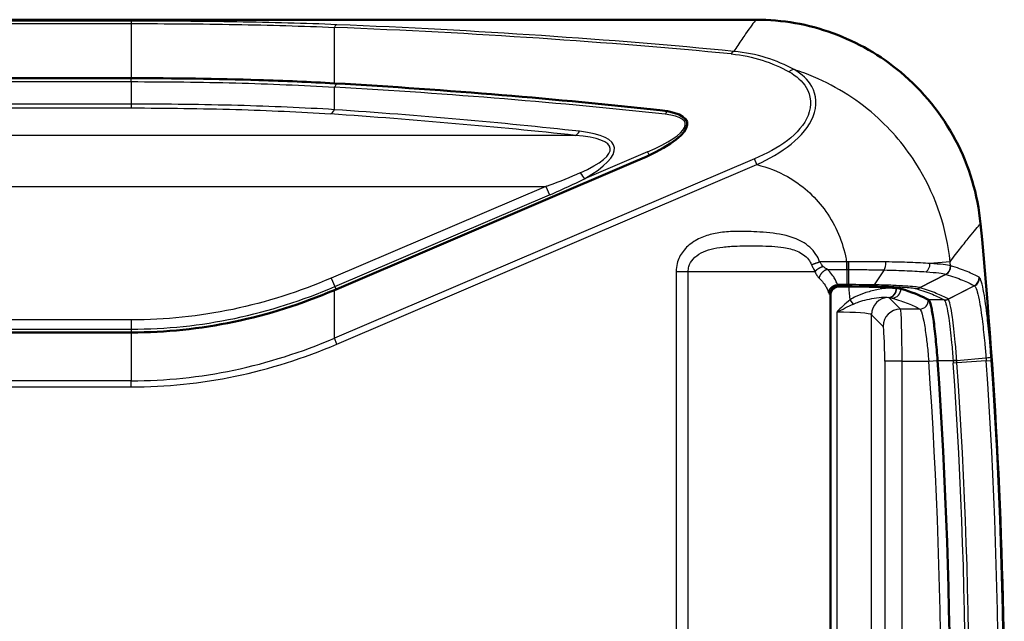
# Model space of a CAD drawing. Units: millimetres. Extents: x 1 to 593, y 1 to 419.
# Drawn here: x 229 to 286, y 75 to 109 of the extents above; entities that cross this region are included whole.
import ezdxf

# ---------------------------------------------------------------- set-up
doc = ezdxf.new("R2010")
doc.units = ezdxf.units.MM
doc.layers.add('Sichtbar (ISO)', color=7, linetype='Continuous', lineweight=50)
doc.layers.add('Sichtbar schmal (ISO)', color=1, linetype='Continuous', lineweight=25)

msp = doc.modelspace()

# ---------------------------------------------------------------- linework, layer by layer
at = {"layer": 'Sichtbar (ISO)'}
for p, q in [((271.6074488, 109.2210449), (164.1828001, 109.2210449)), ((235.6519107, 105.8522142), (200.1383382, 105.8522142)), ((247.3467789, 93.6588852), (264.6952881, 101.0691925)), ((276.96148, 93.8655287), (276.3944456, 93.8655287)), ((275.8951244, 93.3662076), (275.8951244, 44.067748)), ((200.1383382, 91.2169778), (235.6519107, 91.2169778))]:
    msp.add_line(p, q, dxfattribs=at)
for radius, start, end in [(303.0040781, 354.554794218, 5.445205782), (299.8888732, 356.007769351, 3.992230649)]:
    msp.add_arc((-17.1048756, 68.7169778), radius, start, end, dxfattribs=at)
for centre, major_axis, ratio, start_param, end_param in [((-69.9771293, -16.1151402), (400.246714, 91.5602353), 0.2033287202, 0.5294258934, 0.6102965888), ((257.8426834, 101.0691925), (9.8019603, 2.2422915), 0.2033287202, 5.4389994496, 6.8126112006), ((235.6519107, 147.1019483), (0, -55.8849705), 0.7157559477, 0, 0.2967059728)]:
    msp.add_ellipse(centre, major_axis=major_axis, ratio=ratio, start_param=start_param, end_param=end_param, dxfattribs=at)
for points in [[(271.6074488, 109.2210449), (271.6076984, 109.2210449), (271.607948, 109.2210449), (271.6081977, 109.2210449)], [(284.5318676, 97.4701777), (284.531847, 97.4703946), (284.5318263, 97.4706114), (284.5318056, 97.4708282)]]:
    msp.add_open_spline(points, degree=3, dxfattribs=at)
for points, knots in [([(284.5318056, 97.4708282), (284.3709702, 99.1576076), (283.8821565, 100.7966856), (282.3041151, 103.7909063), (281.2316032, 105.1177621), (278.7757511, 107.1700444), (277.4566844, 107.9285688), (274.6170646, 108.9579943), (273.1184157, 109.2210009), (271.6081977, 109.2210449)], [0, 0, 0, 0, 0.5083290228, 0.5083290228, 1.0154194618, 1.0154194618, 1.4685193999, 1.4685193999, 1.9215896159, 1.9215896159, 1.9215896159, 1.9215896159]), ([(235.6519107, 105.8522142), (238.1103652, 105.8522142), (240.5896308, 105.8197399), (244.4790275, 105.7007021), (245.9380276, 105.6390199), (247.3467789, 105.5571473)], [2.9501453957, 2.9501453957, 2.9501453957, 2.9501453957, 3.6876817446, 3.6876817446, 4.1455268739, 4.1455268739, 4.1455268739, 4.1455268739]), ([(275.8951244, 93.3662076), (275.8951244, 93.4322147), (275.9081766, 93.4975698), (275.9592175, 93.620064), (275.9969475, 93.6758609), (276.0902675, 93.7674825), (276.144216, 93.8031376), (276.2640031, 93.8526605), (276.3289052, 93.8655287), (276.3944456, 93.8655287)], [0, 0, 0, 0, 0.019802141501, 0.019802141501, 0.039812532879, 0.039812532879, 0.059038239264, 0.059038239264, 0.078700391439, 0.078700391439, 0.078700391439, 0.078700391439]), ([(276.96148, 93.8655287), (277.3332199, 93.8655287), (277.7707758, 93.8609845), (278.458467, 93.8461416), (278.8303835, 93.8332051), (279.3583366, 93.8057566), (279.6079024, 93.7863828), (279.8348137, 93.7580505), (279.9036898, 93.7460593), (279.94297, 93.7339933)], [1.33557202243, 1.33557202243, 1.33557202243, 1.33557202243, 1.44709397428, 1.44709397428, 1.55873516482, 1.55873516482, 1.67034744132, 1.67034744132, 1.73483115183, 1.73483115183, 1.73483115183, 1.73483115183]), ([(279.94297, 93.7339933), (280.5509364, 93.5472388), (281.0323498, 93.3601808), (281.4421546, 93.1469841), (281.4933972, 93.118867), (281.5417692, 93.0908052)], [35.1456495015, 35.1456495015, 35.1456495015, 35.1456495015, 36.1434425037, 36.1434425037, 36.2953173277, 36.2953173277, 36.2953173277, 36.2953173277]), ([(281.5417692, 93.0908052), (281.5638106, 93.0780184), (281.5871725, 93.0397249), (281.6358756, 92.913361), (281.661092, 92.8255123), (281.7303757, 92.5263141), (281.7748121, 92.273844), (281.8656302, 91.6387355), (281.9110714, 91.2527345), (281.9917557, 90.437154), (282.026816, 90.0183131), (282.0563173, 89.5956018)], [-0.53511181738, -0.53511181738, -0.53511181738, -0.53511181738, -0.46152536304, -0.46152536304, -0.3877674999, -0.3877674999, -0.26264522877, -0.26264522877, -0.12713487816, -0.12713487816, -0.00001282877, -0.00001282877, -0.00001282877, -0.00001282877])]:
    msp.add_open_spline(points, degree=3, knots=knots, dxfattribs=at)
at = {"layer": 'Sichtbar schmal (ISO)'}
for p, q in [((235.6519107, 109.1378253), (200.1383382, 109.1378253)), ((200.1383382, 108.9966875), (235.6519107, 108.9966875)), ((235.6519107, 109.1378253), (235.6519107, 108.9966875)), ((235.6519107, 108.9966875), (235.6519107, 105.8522142)), ((247.3467789, 105.5571473), (247.3467789, 108.7784814)), ((200.1383382, 105.6542861), (235.6519107, 105.6542861)), ((235.6519107, 105.6542861), (235.6519107, 105.8522142)), ((235.6519107, 105.6542861), (235.6519107, 104.362117)), ((247.3467789, 104.0410601), (247.3467789, 105.3349092)), ((235.6519107, 104.362117), (200.1383382, 104.362117)), ((235.6519107, 104.362117), (235.6519107, 104.1396487)), ((200.1383382, 104.1396487), (235.6519107, 104.1396487)), ((261.2168171, 102.5618167), (174.5734318, 102.5618167)), ((265.3702723, 101.6167772), (261.7319792, 100.062703)), ((265.3702723, 101.6167772), (265.4569262, 101.413909)), ((271.518132, 101.2185237), (247.3467789, 90.8938813)), ((247.4929648, 90.5516408), (271.6643178, 100.8762833)), ((271.6643178, 100.8762833), (271.518132, 101.2185237)), ((176.2743856, 99.6194128), (259.5158633, 99.6194128)), ((259.5158633, 99.6194128), (247.1649654, 94.3438039)), ((259.5158633, 99.6194128), (259.7237187, 99.1327958)), ((247.3728208, 93.8571869), (259.7237187, 99.1327958)), ((276.8181565, 95.2839945), (275.2690883, 95.2839945)), ((276.8181565, 95.2839945), (276.8181565, 94.842893)), ((282.7791137, 95.2911877), (281.6168649, 95.188195)), ((274.9992162, 94.7169778), (267.7041019, 94.7169778)), ((275.7239915, 94.842893), (276.8181565, 94.842893)), ((276.8604515, 93.9704704), (276.8604515, 94.8428085)), ((276.9479919, 93.9704995), (276.9479919, 94.8424537)), ((278.9797079, 94.8153346), (278.4059513, 93.9581307)), ((247.1649654, 94.3438039), (247.3728208, 93.8571869)), ((281.0353583, 93.797498), (282.5321287, 94.5669454)), ((282.5422283, 94.563819), (281.0429576, 93.7952521)), ((247.3467789, 90.8938813), (247.3467789, 93.6588852)), ((247.3728208, 93.8571869), (247.4404362, 93.6988903)), ((276.8604515, 93.9704704), (276.2915505, 93.9704704)), ((276.346904, 93.9122571), (276.8604515, 93.9122571)), ((276.8604515, 93.9704704), (276.8604515, 93.9122571)), ((282.6593551, 93.1435924), (284.1712941, 93.9052127)), ((284.1880113, 93.8956211), (282.6743366, 93.1297737)), ((275.8620635, 93.3962575), (275.8620635, 44.0376976)), ((277.2178741, 92.8527076), (277.0263693, 93.0948749)), ((279.9171705, 92.5659727), (279.2498649, 93.2332783)), ((282.4365372, 93.0908052), (281.5417692, 93.0908052)), ((276.2524706, 92.3851494), (276.2524706, 45.0488062)), ((281.0317244, 92.5659727), (279.9171705, 92.5659727)), ((235.6519107, 91.9381248), (200.1383382, 91.9381248)), ((235.6519107, 91.9381248), (235.6519107, 91.4089746)), ((278.2497297, 45.1978011), (278.2497297, 92.2361545)), ((278.2497297, 92.2361545), (278.9185409, 91.5673432)), ((200.1383382, 91.4089746), (235.6519107, 91.4089746)), ((235.6519107, 91.4089746), (235.6519107, 91.2169778)), ((235.6519107, 91.2169778), (235.6519107, 88.4370876)), ((247.4929648, 90.5516408), (247.3467789, 90.8938813)), ((280.0165004, 89.5700841), (279.0178709, 89.5700841)), ((279.0178709, 89.5700841), (279.0178709, 47.8638715)), ((280.0165004, 47.8638715), (280.0165004, 89.5700841)), ((280.0165004, 89.5700841), (281.5493509, 89.5700841)), ((281.5493509, 89.5700841), (282.0470739, 89.6048369)), ((282.0563173, 89.5956018), (282.9540021, 89.5956018)), ((283.1641853, 89.6090403), (282.9540021, 89.5956018)), ((282.9543185, 89.5907488), (283.164497, 89.6047202)), ((283.164497, 89.6047202), (284.8440048, 89.7581774)), ((284.8570079, 89.5809073), (283.1746605, 89.4646662)), ((284.8570079, 89.5809073), (285.1442472, 89.600754)), ((283.1746605, 89.4646662), (282.963854, 89.4501006)), ((235.6519107, 88.4370876), (200.1383382, 88.4370876)), ((235.6519107, 88.0792096), (235.6519107, 88.4370876)), ((200.1383382, 88.0792096), (235.6519107, 88.0792096))]:
    msp.add_line(p, q, dxfattribs=at)
for centre, radius, start, end in [((-17.1048757, 68.7169778), 301.0591233, 5.019221382, 5.064035965), ((-17.1048756, 68.7169778), 295.1397484, 4.737903729, 4.888040975), ((-17.1048756, 68.7169778), 299.3813605, 356.005886202, 3.994113798), ((-17.1048756, 68.7169778), 299.8802953, 356.005886202, 3.994113798), ((-17.1048756, 68.7169778), 302.6818175, 356.047454095, 3.952545905), ((-17.1048756, 68.7169778), 302.9697416, 356.047454095, 3.952545905), ((-17.1048756, 68.7169778), 300.7841499, 356.047454095, 3.952545905), ((-17.1048756, 68.7169778), 300.995459, 356.047454095, 3.952545905)]:
    msp.add_arc(centre, radius, start, end, dxfattribs=at)
for centre, major_axis, ratio, start_param, end_param in [((247.4929648, 108.436241), (0.020352, 0.4995856), 0.4321046198, 0.0939997956, 0.8338728053), ((-68.2669775, -16.1151402), (408.407966, 93.8333321), 0.2040606649, 0.5481242685, 0.6414930632), ((-68.4131634, -15.7728998), (408.4150143, 93.4288116), 0.2033287202, 0.5484938258, 0.6418626205), ((270.3330101, 106.9072503), (0.0480984, 0.4976812), 0.4712887644, 0.2022612488, 0.859018182), ((273.6587157, 105.8820093), (0.2417067, 0.4376961), 0.6600771867, 0.3054954397, 1.0952179504), ((247.5806763, 104.7873246), (0.0456065, 0.798699), 0.4439898325, 0.3368294729, 0.8410238358), ((-67.4747838, -15.5675556), (397.6328579, 90.9622909), 0.2033287202, 0.5294258934, 0.6120638984), ((247.1128815, 104.5886448), (-0.054782, -0.7981221), 0.4521632907, 0.1506504925, 0.8461733338), ((-72.7133722, -16.1151402), (397.9706933, 90.3905394), 0.2021247613, 0.5309468073, 0.592948408), ((-72.4794749, -16.6627249), (397.9595899, 91.037034), 0.2033287202, 0.5303430424, 0.592344643), ((260.3450289, 101.6167772), (7.1881043, 1.6443471), 0.2033287202, 5.4389994495, 6.8126112006), ((266.6141027, 103.226561), (-0.087458, -0.7952051), 0.4800405885, 3.6320333173, 4.0068878073), ((261.2168171, 103.3464577), (-0.08694, -0.7952619), 0.4796133174, 0.2241097371, 0.8649825553), ((251.0325312, 99.0718281), (12.4158164, 2.8402359), 0.2033287202, 5.7028052213, 6.8135283496), ((250.7986338, 99.6194128), (12.4239974, 2.2072056), 0.1635389817, 5.7202394806, 6.8309626088), ((261.4980819, 100.6102876), (0.4013693, -0.6920279), 0.1342853298, 4.9399104016, 5.5436563623), ((276.8604515, 95.28391), (-0.0019978, -0.499996), 0.0074857116, 0.4902910312, 1.5720388533), ((276.9449196, 95.283516), (-0.0025081, -0.4999937), 0.0224361681, 0.4905313672, 1.5744995496), ((278.9011718, 95.2555924), (0.0122429, 0.4998501), 0.3708366674, 3.6440420081, 4.7669796454), ((281.2223632, 95.1532363), (-0.037035, -0.4986265), 0.7881575369, 0.5450343288, 1.6993168074), ((282.3084176, 95.0134646), (0.1553693, 0.4752477), 0.9841701877, 3.9230386248, 5.1102298753), ((282.3127971, 95.0120599), (-0.1500164, -0.4769644), 0.9843465297, 0.7704435119, 1.9575766462), ((282.3227651, 95.0089569), (-0.1472087, -0.4778385), 0.9844902088, 0.764702266, 1.9517987148), ((283.949388, 94.3511782), (-0.2526846, -0.4314516), 0.9946553649, 0.993976494, 2.183026674), ((276.9478255, 94.4115701), (-0.0000205, -0.5), 0.0007836689, 0.0523598938, 0.4904071485), ((278.3301366, 94.3983438), (-0.0098538, -0.4999029), 0.3519793632, 0.0559431954, 0.500657733), ((279.236478, 93.7340191), (-0.0503814, -0.4974552), 0.8993505453, 0.1209370109, 1.7376774283), ((279.2498649, 93.732593), (-0.055556, -0.4969039), 0.904442769, 0.1229928659, 1.748072006), ((279.4508909, 93.6989833), (-0.1468176, -0.4779588), 0.9844432865, 0.302457087, 1.9346911641), ((280.816309, 94.2425334), (-0.1391757, -0.4802396), 0.9827332162, 0.286768301, 0.7481493101), ((280.823499, 94.2403886), (-0.1468677, -0.4779434), 0.9844536574, 0.3025603328, 0.763999924), ((279.2483592, 92.2361545), (-0.7071068, -0.7071068), 0.9972646886, 3.9362920754, 5.4964176159), ((281.0317244, 93.0652875), (-0.2489965, -0.4335905), 0.9945080604, 0.5236644352, 2.1559410833), ((282.4365372, 93.5901199), (0.2519006, 0.4319098), 0.9946329474, 3.6719313341, 4.1337623455), ((282.4374513, 93.5895566), (-0.2728957, -0.4189605), 0.9949535755, 0.57964942, 1.0412531643), ((276.2524706, 92.227926), (2, 0), 0.0786116689, 0.0523598776, 1.5707963268), ((279.9171705, 91.5673432), (-0.7071068, -0.7071068), 0.9972646886, 3.9283603449, 5.4964176159), ((279.9116849, 89.5700841), (0, 3), 0.0349385195, 4.7123889804, 6.2308254301), ((278.9130553, 89.5700841), (0, -2), 0.0524077793, 1.5707963268, 3.0892327762), ((235.6519107, 144.6627422), (0, -56.2256546), 0.711419018, 0, 0.2967059728), ((235.6519107, 144.6627422), (0, -56.5835326), 0.7157559477, 0, 0.2967059728), ((284.6325837, 89.7596677), (0.4987167, 0.0357997), 0.0366650566, 5.1475356915, 6.2277404173)]:
    msp.add_ellipse(centre, major_axis=major_axis, ratio=ratio, start_param=start_param, end_param=end_param, dxfattribs=at)
for points, knots in [([(247.4929648, 108.9344465), (245.6519023, 109.0097474), (243.7165497, 109.0594688), (239.7378555, 109.1234086), (237.6950927, 109.1378253), (235.6519107, 109.1378253)], [0, 0, 0, 0, 0.6129546045, 0.6129546045, 1.2259092091, 1.2259092091, 1.2259092091, 1.2259092091]), ([(235.6519107, 108.9966875), (237.6698683, 108.9966875), (239.6874117, 108.9809459), (243.6169863, 108.9119266), (245.5284456, 108.8584561), (247.3467789, 108.7784814)], [-1.2259092091, -1.2259092091, -1.2259092091, -1.2259092091, -0.6129546045, -0.6129546045, 0, 0, 0, 0]), ([(271.6074488, 109.2210449), (271.5426054, 109.1419973), (271.4605964, 109.0343979), (271.2618419, 108.7616357), (271.1448649, 108.5960879), (271.0108214, 108.4021748), (270.8767779, 108.2082616), (270.7256679, 107.9859831), (270.4859032, 107.6287288), (270.4109832, 107.5165698), (270.3330101, 107.3993399)], [-2.9055469424, -2.9055469424, -2.9055469424, -2.9055469424, -2.4889083501, -2.4889083501, -2.0694443701, -2.0694443701, -2.0694443701, -1.6499803901, -1.6499803901, -1.4705171174, -1.4705171174, -1.4705171174, -1.4705171174]), ([(270.1868243, 107.2494907), (270.815584, 107.1887243), (271.4096232, 107.0634621), (272.5204909, 106.712909), (273.0369457, 106.4868792), (273.5125299, 106.2242497)], [0, 0, 0, 0, 0.2148654268, 0.2148654268, 0.43183143724, 0.43183143724, 0.43183143724, 0.43183143724]), ([(273.8023358, 106.3474249), (273.3054819, 106.6175074), (272.7663271, 106.8498112), (271.6074608, 107.2095654), (270.9881334, 107.3377777), (270.3330101, 107.3993399)], [-0.43183143724, -0.43183143724, -0.43183143724, -0.43183143724, -0.2148654268, -0.2148654268, 0, 0, 0, 0]), ([(273.5125299, 106.2242497), (273.9343108, 105.9913317), (274.2812579, 105.6871855), (274.7684793, 104.8574176), (274.8295675, 104.288141), (274.4005451, 103.1920382), (273.9668077, 102.6844749), (272.8575467, 101.8415164), (272.1923355, 101.5065055), (271.518132, 101.2185237)], [0, 0, 0, 0, 0.19242044582, 0.19242044582, 0.43031563941, 0.43031563941, 0.64346296668, 0.64346296668, 0.86340286402, 0.86340286402, 0.86340286402, 0.86340286402]), ([(271.6643178, 100.8762833), (272.3478608, 101.2029784), (273.0359883, 101.5842698), (274.2019403, 102.523957), (274.6677217, 103.0819437), (275.1421208, 104.2744226), (275.0909576, 104.8874514), (274.59729, 105.7765136), (274.2394557, 106.1004315), (273.8023358, 106.3474249)], [-0.86340286402, -0.86340286402, -0.86340286402, -0.86340286402, -0.64346296668, -0.64346296668, -0.43031563941, -0.43031563941, -0.19242044582, -0.19242044582, 0, 0, 0, 0]), ([(282.7791137, 95.2911877), (282.5893794, 97.1541288), (281.9901741, 98.9876264), (280.3805302, 101.6977504), (279.5768153, 102.6888564), (278.6459682, 103.5433842), (277.5544965, 104.545367), (276.2880801, 105.3584484), (274.5568588, 106.0889602), (274.1821872, 106.2270216), (273.8023358, 106.3474249)], [-1.02229673687, -1.02229673687, -1.02229673687, -1.02229673687, -0.71532570778, -0.71532570778, -0.51114836843, -0.51114836843, -0.51114836843, -0.27173871611, -0.27173871611, -0.20719421898, -0.20719421898, -0.20719421898, -0.20719421898]), ([(235.6519107, 105.6542861), (237.6747944, 105.6542861), (239.6973146, 105.6300079), (243.6288355, 105.5270795), (245.5371585, 105.448227), (247.3467789, 105.3349092)], [-1.2380048254, -1.2380048254, -1.2380048254, -1.2380048254, -0.6190024127, -0.6190024127, 0, 0, 0, 0]), ([(247.3467789, 104.0410601), (245.5803223, 104.1521514), (243.7155566, 104.2305641), (239.7876615, 104.3365574), (237.7201069, 104.362117), (235.6519107, 104.362117)], [-1.1916797219, -1.1916797219, -1.1916797219, -1.1916797219, -0.6080496667, -0.6080496667, 0, 0, 0, 0]), ([(235.6519107, 104.1396487), (237.6787429, 104.1396487), (239.7049465, 104.1119431), (243.5542837, 103.9979688), (245.3817541, 103.9138867), (247.1128815, 103.7958449)], [0, 0, 0, 0, 0.6080496667, 0.6080496667, 1.1916797219, 1.1916797219, 1.1916797219, 1.1916797219]), ([(271.6643178, 100.8762833), (272.2770211, 100.7284717), (272.8692098, 100.4958993), (274.2390157, 99.723888), (274.9616244, 99.0884976), (276.1259653, 97.5331934), (276.5463706, 96.5994749), (276.7787074, 95.5090158), (276.7997954, 95.3967258), (276.8181565, 95.2839945)], [0.16419905895, 0.16419905895, 0.16419905895, 0.16419905895, 0.35326683094, 0.35326683094, 0.63588029569, 0.63588029569, 0.93608393108, 0.93608393108, 0.97034935258, 0.97034935258, 0.97034935258, 0.97034935258]), ([(261.4980819, 100.4016824), (260.9143859, 100.1344157), (260.3031966, 99.8905067), (259.6254188, 99.6565677), (259.570692, 99.6379021), (259.5158633, 99.6194128)], [0, 0, 0, 0, 0.20427994145, 0.20427994145, 0.22218987031, 0.22218987031, 0.22218987031, 0.22218987031]), ([(259.7237187, 99.1327958), (259.7785482, 99.1562158), (259.8333224, 99.1797458), (260.512331, 99.4731872), (261.1321694, 99.7618901), (261.7319792, 100.062703)], [-0.22218987031, -0.22218987031, -0.22218987031, -0.22218987031, -0.20427994145, -0.20427994145, 0, 0, 0, 0]), ([(282.7791137, 95.2911877), (282.9990611, 95.5781171), (283.2009813, 95.8393545), (283.5680673, 96.3094144), (283.7332329, 96.5182364), (283.8797369, 96.7004289), (284.026241, 96.8826214), (284.1540836, 97.0381842), (284.3713603, 97.2946325), (284.4610174, 97.3958363), (284.5318676, 97.4701777)], [1.2305164102, 1.2305164102, 1.2305164102, 1.2305164102, 1.6499803901, 1.6499803901, 2.0694443701, 2.0694443701, 2.0694443701, 2.4889083501, 2.4889083501, 2.9058852959, 2.9058852959, 2.9058852959, 2.9058852959]), ([(275.2690883, 95.2839945), (275.2189671, 95.4345875), (275.1483535, 95.5779883), (274.8610856, 96.0158686), (274.5760229, 96.2600319), (273.9735171, 96.6014763), (273.6622845, 96.7134707), (272.8478047, 96.9173061), (272.3354585, 96.9667225), (271.3793017, 97.0251723), (270.9331935, 97.0390914), (270.4872096, 97.0314498), (270.3333831, 97.0288141), (270.1795791, 97.023199), (269.8724815, 97.0032116), (269.7191761, 96.9888266), (269.5666412, 96.9683942), (269.2995113, 96.9326116), (269.0344085, 96.8781979), (268.5125299, 96.7111901), (268.2561864, 96.5964232), (267.7888076, 96.2935807), (267.5781092, 96.1050521), (267.2556915, 95.6769201), (267.1384591, 95.4425584), (267.0314996, 95.0384114), (267.0103642, 94.8779086), (267.0103642, 94.7169778)], [-7.6700826084, -7.6700826084, -7.6700826084, -7.6700826084, -7.6224529898, -7.6224529898, -7.5128946483, -7.5128946483, -7.4144860852, -7.4144860852, -7.2607275947, -7.2607275947, -7.1268596566, -7.1268596566, -7.1268596566, -7.0806866259, -7.0806866259, -7.0345135951, -7.0345135951, -7.0345135951, -6.953652098, -6.953652098, -6.8701624835, -6.8701624835, -6.7866653811, -6.7866653811, -6.709577882, -6.709577882, -6.6613981951, -6.6613981951, -6.6613981951, -6.6613981951]), ([(267.7041019, 94.7169778), (267.7041019, 94.8175595), (267.7191057, 94.917873), (267.7953688, 95.17047), (267.8790728, 95.316946), (268.1130725, 95.5847711), (268.2676783, 95.7028713), (268.620604, 95.8935903), (268.8187637, 95.9665071), (269.2381657, 96.0746678), (269.4586695, 96.1112261), (269.6901631, 96.1368985), (269.8223492, 96.1515578), (269.958161, 96.1626813), (270.2358781, 96.1799127), (270.377795, 96.1860283), (270.5219621, 96.1905033), (270.9399412, 96.2034776), (271.3774433, 96.2049274), (272.2939279, 96.1924695), (272.7667494, 96.1762893), (273.4756026, 96.065552), (273.73707, 95.9999893), (274.2361333, 95.7847146), (274.4681613, 95.6241704), (274.7062628, 95.3244781), (274.7655534, 95.225112), (274.8089189, 95.1195333)], [6.6613981951, 6.6613981951, 6.6613981951, 6.6613981951, 6.709577882, 6.709577882, 6.7866653811, 6.7866653811, 6.8701624835, 6.8701624835, 6.953652098, 6.953652098, 7.0345135951, 7.0345135951, 7.0345135951, 7.0806866259, 7.0806866259, 7.1268596566, 7.1268596566, 7.1268596566, 7.2607275947, 7.2607275947, 7.4144860852, 7.4144860852, 7.5128946483, 7.5128946483, 7.6224529898, 7.6224529898, 7.6700826084, 7.6700826084, 7.6700826084, 7.6700826084]), ([(275.47479, 95.0229509), (275.4517683, 95.0487748), (275.4290066, 95.0759752), (275.4064024, 95.1040703), (275.3747671, 95.1433905), (275.3434306, 95.184448), (275.2978648, 95.2452166), (275.2834293, 95.2646344), (275.2690883, 95.2839945)], [-7.733907612462, -7.733907612462, -7.733907612462, -7.733907612462, -7.712992259655, -7.712992259655, -7.712992259655, -7.683720534806, -7.683720534806, -7.670082608417, -7.670082608417, -7.670082608417, -7.670082608417]), ([(276.8641968, 95.2845163), (276.8565236, 95.284444), (276.8488503, 95.2843644), (276.8335035, 95.2841905), (276.82583, 95.2840962), (276.8181565, 95.2839945)], [0, 0, 0, 0, 0.0021147775446, 0.0021147775446, 0.0042295550892, 0.0042295550892, 0.0042295550892, 0.0042295550892]), ([(276.9561467, 95.2853113), (276.9408483, 95.2851909), (276.9255488, 95.2850645), (276.8948985, 95.2847995), (276.8795478, 95.2846608), (276.8641968, 95.2845163)], [0.0000137531318, 0.0000137531318, 0.0000137531318, 0.0000137531318, 0.0042308394765, 0.0042308394765, 0.008461678953, 0.008461678953, 0.008461678953, 0.008461678953]), ([(279.0869264, 95.2783326), (278.7484876, 95.2834621), (278.3978657, 95.2867015), (277.6837455, 95.2891128), (277.320232, 95.2882857), (276.9561467, 95.2853113)], [0, 0, 0, 0, 0.10036125515, 0.10036125515, 0.2007225103, 0.2007225103, 0.2007225103, 0.2007225103]), ([(281.6168649, 95.188195), (281.2888388, 95.2098322), (280.9044096, 95.2286993), (280.0508554, 95.2591918), (279.5819585, 95.2708297), (279.0869264, 95.2783326)], [0, 0, 0, 0, 0.14707816154, 0.14707816154, 0.29387588396, 0.29387588396, 0.29387588396, 0.29387588396]), ([(267.0103642, 94.7169768), (267.0103642, 93.2695561), (267.0103642, 91.8294709), (267.0103642, 88.9378101), (267.0103642, 87.4938919), (267.0103642, 84.6067362), (267.0103642, 83.1618228), (267.0103642, 77.3824763), (267.0103642, 73.0501284), (267.0103642, 64.3838308), (267.0103642, 60.0514876), (267.0103642, 54.2721414), (267.0103642, 52.8272237), (267.0103642, 49.9400637), (267.0103642, 48.4961455), (267.0103642, 45.6044843), (267.0103642, 44.1643988), (267.0103642, 42.7169778)], [-6.661398093, -6.661398093, -6.661398093, -6.661398093, -6.2280672121, -6.2280672121, -5.7947338399, -5.7947338399, -5.3614017604, -5.3614017604, -4.0614004276, -4.0614004276, -2.7614004946, -2.7614004946, -2.3280671174, -2.3280671174, -1.8947337452, -1.8947337452, -1.4614027622, -1.4614027622, -1.4614027622, -1.4614027622]), ([(267.7041019, 42.7169778), (267.7041019, 44.1643988), (267.7041019, 45.6044843), (267.7041019, 48.4961455), (267.7041019, 49.9400637), (267.7041019, 52.8272237), (267.7041019, 54.2721414), (267.7041019, 60.0514876), (267.7041019, 64.3838308), (267.7041019, 73.0501284), (267.7041019, 77.3824763), (267.7041019, 83.1618228), (267.7041019, 84.6067362), (267.7041019, 87.4938919), (267.7041019, 88.9378101), (267.7041019, 91.8294709), (267.7041019, 93.2695561), (267.7041019, 94.7169768)], [1.4614027622, 1.4614027622, 1.4614027622, 1.4614027622, 1.8947337452, 1.8947337452, 2.3280671174, 2.3280671174, 2.7614004946, 2.7614004946, 4.0614004276, 4.0614004276, 5.3614017604, 5.3614017604, 5.7947338399, 5.7947338399, 6.2280672121, 6.2280672121, 6.661398093, 6.661398093, 6.661398093, 6.661398093]), ([(274.8089189, 95.1195333), (274.8213271, 95.0893239), (274.8340252, 95.0591007), (274.8747278, 94.9647519), (274.9036285, 94.9013579), (274.9335403, 94.8409894), (274.954913, 94.7978547), (274.9768053, 94.7562745), (274.9992162, 94.7169778)], [7.670082608417, 7.670082608417, 7.670082608417, 7.670082608417, 7.683720534806, 7.683720534806, 7.712992259655, 7.712992259655, 7.712992259655, 7.733907612462, 7.733907612462, 7.733907612462, 7.733907612462]), ([(274.9992162, 94.7169778), (275.0328863, 94.6348716), (275.0716712, 94.5620718), (275.1538066, 94.4370634), (275.1948405, 94.3876371), (275.2381328, 94.3463983)], [7.733907612462, 7.733907612462, 7.733907612462, 7.733907612462, 7.765327325498, 7.765327325498, 7.796746769257, 7.796746769257, 7.796746769257, 7.796746769257]), ([(275.7239903, 94.8428936), (275.6785222, 94.8637894), (275.6356114, 94.8883927), (275.5497382, 94.9492281), (275.5093764, 94.9841545), (275.47479, 95.0229509)], [-7.796746769258, -7.796746769258, -7.796746769258, -7.796746769258, -7.765327325498, -7.765327325498, -7.733907612462, -7.733907612462, -7.733907612462, -7.733907612462]), ([(276.2915493, 93.9704741), (276.267688, 94.0449381), (276.2382429, 94.1189747), (276.1680764, 94.2658763), (276.1273602, 94.3387281), (276.0810086, 94.4107731), (276.0182624, 94.5083003), (275.9451875, 94.6043512), (275.8261701, 94.7386352), (275.7886098, 94.7785203), (275.7408696, 94.8263051), (275.7324164, 94.8346632), (275.7239915, 94.842893)], [-7.99131094373, -7.99131094373, -7.99131094373, -7.99131094373, -7.94333557366, -7.94333557366, -7.895359407, -7.895359407, -7.895359407, -7.83041411298, -7.83041411298, -7.80260867702, -7.80260867702, -7.79674676926, -7.79674676926, -7.79674676926, -7.79674676926]), ([(276.8181565, 94.842893), (276.8252057, 94.842893), (276.832255, 94.842886), (276.8463534, 94.8428578), (276.8534025, 94.8428367), (276.8604515, 94.8428085)], [-0.0042295550892, -0.0042295550892, -0.0042295550892, -0.0042295550892, -0.0021147775446, -0.0021147775446, 0, 0, 0, 0]), ([(276.8604515, 94.8428085), (276.8750435, 94.8427522), (276.889635, 94.8426943), (276.9188157, 94.8425756), (276.9334048, 94.8425148), (276.9479919, 94.8424523)], [-0.008461678953, -0.008461678953, -0.008461678953, -0.008461678953, -0.0042308394765, -0.0042308394765, 0, 0, 0, 0]), ([(276.9479919, 94.8424537), (277.2951001, 94.8410223), (277.6416573, 94.8380485), (278.3225512, 94.8289963), (278.6569021, 94.8229174), (278.9797079, 94.8153346)], [-0.2007225103, -0.2007225103, -0.2007225103, -0.2007225103, -0.10036125515, -0.10036125515, 0, 0, 0, 0]), ([(278.9797079, 94.8153346), (279.4518332, 94.8042436), (279.8991645, 94.7898355), (280.713842, 94.7549797), (281.0809705, 94.7345237), (281.3944421, 94.7117228)], [-0.29387588396, -0.29387588396, -0.29387588396, -0.29387588396, -0.14707816154, -0.14707816154, 0, 0, 0, 0]), ([(281.3944421, 94.7117228), (281.6875475, 94.6904033), (281.9339153, 94.667151), (282.3131605, 94.6188155), (282.4485178, 94.5937895), (282.5275432, 94.5683928)], [-0.2718667035, -0.2718667035, -0.2718667035, -0.2718667035, -0.13434419732, -0.13434419732, 0, 0, 0, 0]), ([(282.7998073, 95.0566217), (282.7177576, 95.0807537), (282.5767375, 95.1041507), (282.1808833, 95.1485456), (281.9234456, 95.1694711), (281.6168649, 95.188195)], [0, 0, 0, 0, 0.13434419732, 0.13434419732, 0.2718667035, 0.2718667035, 0.2718667035, 0.2718667035]), ([(282.8042002, 95.0552153), (282.8034688, 95.055445), (282.802737, 95.055677), (282.8012727, 95.0561458), (282.8005402, 95.0563825), (282.7998073, 95.0566217)], [0, 0, 0, 0, 0.0013011695954, 0.0013011695954, 0.0026023391907, 0.0026023391907, 0.0026023391907, 0.0026023391907]), ([(282.8141987, 95.0521085), (282.8125345, 95.0526202), (282.8108693, 95.053135), (282.8075365, 95.0541706), (282.8058689, 95.0546914), (282.8042002, 95.0552153)], [0, 0, 0, 0, 0.0029684896296, 0.0029684896296, 0.0059369792592, 0.0059369792592, 0.0059369792592, 0.0059369792592]), ([(284.4458036, 94.393447), (284.2582903, 94.5030918), (284.0294693, 94.6125407), (283.4864214, 94.8321587), (283.1712235, 94.942321), (282.8141989, 95.0521085)], [0, 0, 0, 0, 0.6294764297, 0.6294764297, 1.2663422039, 1.2663422039, 1.2663422039, 1.2663422039]), ([(247.1649654, 94.3438039), (245.3401648, 93.5643517), (243.4411212, 92.9566379), (239.5779069, 92.1453205), (237.6150994, 91.9381248), (235.6519107, 91.9381248)], [0, 0, 0, 0, 0.5952897494, 0.5952897494, 1.1842463476, 1.1842463476, 1.1842463476, 1.1842463476]), ([(275.238134, 94.3463972), (275.2461556, 94.3387561), (275.2542091, 94.3309904), (275.2997161, 94.2865596), (275.3356161, 94.2493457), (275.4496564, 94.1236374), (275.5201603, 94.0330425), (275.5810831, 93.940428), (275.6260877, 93.8720121), (275.665867, 93.8024943), (275.7348567, 93.6616643), (275.7640634, 93.5903661), (275.7879596, 93.5183187)], [7.79674676926, 7.79674676926, 7.79674676926, 7.79674676926, 7.80260867702, 7.80260867702, 7.83041411298, 7.83041411298, 7.895359407, 7.895359407, 7.895359407, 7.94333557366, 7.94333557366, 7.99131094373, 7.99131094373, 7.99131094373, 7.99131094373]), ([(282.5275432, 94.5683928), (282.5283086, 94.5681468), (282.5290734, 94.5679032), (282.5306019, 94.5674207), (282.5313656, 94.5671819), (282.5321287, 94.5669454)], [-0.0026023391907, -0.0026023391907, -0.0026023391907, -0.0026023391907, -0.0013011695954, -0.0013011695954, 0, 0, 0, 0]), ([(282.5321287, 94.5669454), (282.5338176, 94.5664199), (282.5355037, 94.5658967), (282.5388703, 94.5648546), (282.5405507, 94.5643357), (282.5422283, 94.563819)], [-0.0059369792592, -0.0059369792592, -0.0059369792592, -0.0059369792592, -0.0029684896296, -0.0029684896296, 0, 0, 0, 0]), ([(282.5422283, 94.563819), (282.8986855, 94.4540299), (283.2133871, 94.3438715), (283.7555901, 94.1242723), (283.984061, 94.0148379), (284.1712941, 93.9052127)], [-1.2663422039, -1.2663422039, -1.2663422039, -1.2663422039, -0.6294764297, -0.6294764297, 0, 0, 0, 0]), ([(284.1880113, 93.8956211), (284.232095, 93.9179119), (284.2728834, 93.9467866), (284.3443227, 94.0151932), (284.3749644, 94.0547164), (284.4234276, 94.1409663), (284.4412428, 94.1876819), (284.4624913, 94.2842327), (284.4659218, 94.3340556), (284.4620093, 94.3832599)], [0, 0, 0, 0, 0.2500000001, 0.2500000001, 0.5000000002, 0.5000000002, 0.7500000003, 0.7500000003, 1.0000000004, 1.0000000004, 1.0000000004, 1.0000000004]), ([(284.4620093, 94.3832599), (284.4593206, 94.3850687), (284.4566278, 94.3868209), (284.4512259, 94.390217), (284.4485168, 94.3918606), (284.4458036, 94.393447)], [0.000027563913, 0.000027563913, 0.000027563913, 0.000027563913, 0.009108155465, 0.009108155465, 0.018216310931, 0.018216310931, 0.018216310931, 0.018216310931]), ([(285.1306069, 89.7943991), (285.1083509, 90.1044292), (285.0840179, 90.4132078), (285.0164676, 91.1976512), (284.9706834, 91.6620401), (284.8598805, 92.6375557), (284.7932141, 93.1201229), (284.6341169, 94.0186705), (284.5418217, 94.3305176), (284.4620093, 94.3832599)], [0.00000000002, 0.00000000002, 0.00000000002, 0.00000000002, 0.09315736387, 0.09315736387, 0.24220914602, 0.24220914602, 0.43597646283, 0.43597646283, 0.70580088218, 0.70580088218, 0.70580088218, 0.70580088218]), ([(235.6519107, 91.4089746), (237.6520096, 91.4089746), (239.6516905, 91.6201225), (243.5852235, 92.4462077), (245.5176371, 93.0647568), (247.3728208, 93.8571869)], [-1.1842463476, -1.1842463476, -1.1842463476, -1.1842463476, -0.5952897494, -0.5952897494, 0, 0, 0, 0]), ([(275.7879608, 93.5183151), (275.7990552, 93.4848652), (275.8095874, 93.4584544), (275.8284705, 93.421005), (275.8368074, 93.4099939), (275.8437132, 93.407053)], [7.991310943733, 7.991310943733, 7.991310943733, 7.991310943733, 8.013584766566, 8.013584766566, 8.035858448913, 8.035858448913, 8.035858448913, 8.035858448913]), ([(276.3469039, 93.9122571), (276.3401651, 93.9141806), (276.3319267, 93.920157), (276.3131507, 93.9397729), (276.3026286, 93.9533984), (276.2915505, 93.9704704)], [-8.035858448913, -8.035858448913, -8.035858448913, -8.035858448913, -8.013584766566, -8.013584766566, -7.991310943733, -7.991310943733, -7.991310943733, -7.991310943733]), ([(276.3643957, 93.8985896), (276.364395, 93.8985905), (276.3643943, 93.8985914), (276.3643936, 93.8985922), (276.3625212, 93.9008729), (276.3601288, 93.9031522), (276.3543001, 93.9077075), (276.350863, 93.9099838), (276.346904, 93.9122571)], [-8.062034645475, -8.062034645475, -8.062034645475, -8.062034645475, -8.062029695747, -8.062029695747, -8.062029695747, -8.04894407233, -8.04894407233, -8.035858448913, -8.035858448913, -8.035858448913, -8.035858448913]), ([(276.3944456, 93.8655288), (276.3939867, 93.8659834), (276.3935299, 93.866438), (276.388021, 93.8719469), (276.3832263, 93.877002), (276.3736554, 93.8875677), (276.3689194, 93.8930785), (276.3643957, 93.8985896)], [-8.125277736809, -8.125277736809, -8.125277736809, -8.125277736809, -8.122668117974, -8.122668117974, -8.093656191142, -8.093656191142, -8.062034645475, -8.062034645475, -8.062034645475, -8.062034645475]), ([(276.9479919, 93.9704995), (276.9334019, 93.9704898), (276.9188118, 93.9704825), (276.8896317, 93.9704728), (276.8750416, 93.9704704), (276.8604515, 93.9704704)], [-0.0087374026489, -0.0087374026489, -0.0087374026489, -0.0087374026489, -0.0043687013245, -0.0043687013245, 0, 0, 0, 0]), ([(276.8604515, 93.9122571), (276.8750138, 93.9122571), (276.8895762, 93.912257), (276.9187008, 93.9122564), (276.9332632, 93.9122559), (276.9478255, 93.9122553)], [0, 0, 0, 0, 0.0043687013245, 0.0043687013245, 0.0087374026489, 0.0087374026489, 0.0087374026489, 0.0087374026489]), ([(276.9478255, 93.9122553), (277.2044706, 93.9122395), (277.4610776, 93.9109022), (277.922897, 93.9060772), (278.1296018, 93.9029819), (278.3301366, 93.899029)], [0.00000784062, 0.00000784062, 0.00000784062, 0.00000784062, 0.07700142266, 0.07700142266, 0.14128733192, 0.14128733192, 0.14128733192, 0.14128733192]), ([(278.4059513, 93.9581307), (278.1943112, 93.9620534), (277.9762323, 93.9650745), (277.4891173, 93.9696358), (277.2185338, 93.9707635), (276.9479919, 93.9704995)], [-0.14128733192, -0.14128733192, -0.14128733192, -0.14128733192, -0.07700142266, -0.07700142266, 0, 0, 0, 0]), ([(279.6860181, 93.7719691), (279.6064275, 93.7776171), (279.5118755, 93.7792109), (279.1941795, 93.7687339), (278.9331408, 93.742408), (278.4181084, 93.6467451), (278.1772907, 93.5891187), (277.7411439, 93.4492032), (277.5472187, 93.3749738), (277.2452124, 93.2282169), (277.132145, 93.1654416), (277.0263693, 93.0948749)], [-0.28982884243, -0.28982884243, -0.28982884243, -0.28982884243, -0.24396936481, -0.24396936481, -0.15482991559, -0.15482991559, -0.0868112081, -0.0868112081, -0.03338892619, -0.03338892619, 0, 0, 0, 0]), ([(278.3301366, 93.899029), (278.699178, 93.8917547), (279.047173, 93.8815638), (279.8571301, 93.8486615), (280.2607077, 93.8220541), (280.6595372, 93.7764863), (280.7582481, 93.7600449), (280.816309, 93.7432186)], [0, 0, 0, 0, 0.11830448873, 0.11830448873, 0.30759167069, 0.30759167069, 0.40560371342, 0.40560371342, 0.40560371342, 0.40560371342]), ([(281.0353583, 93.797498), (280.9735797, 93.8150799), (280.8687934, 93.8322153), (280.4460485, 93.8795655), (280.0188874, 93.9070193), (279.1629312, 93.9406154), (278.7954258, 93.9509118), (278.4059513, 93.9581307)], [-0.40560371342, -0.40560371342, -0.40560371342, -0.40560371342, -0.30759167069, -0.30759167069, -0.11830448873, -0.11830448873, 0, 0, 0, 0]), ([(279.7020399, 93.7707616), (279.6994042, 93.7709719), (279.6967511, 93.7711778), (279.6914105, 93.7715805), (279.6887229, 93.7717772), (279.6860181, 93.7719691)], [0, 0, 0, 0, 0.0015584873839, 0.0015584873839, 0.0031169747678, 0.0031169747678, 0.0031169747678, 0.0031169747678]), ([(280.816309, 93.7432186), (280.8175414, 93.7428614), (280.8187567, 93.7425041), (280.8211534, 93.7417892), (280.8223347, 93.7414316), (280.823499, 93.7410738)], [0, 0, 0, 0, 0.0020803283072, 0.0020803283072, 0.0041606566144, 0.0041606566144, 0.0041606566144, 0.0041606566144]), ([(280.8234991, 93.7410738), (281.1765401, 93.6325899), (281.4882694, 93.5237377), (282.0250014, 93.3069174), (282.2510999, 93.1989568), (282.4365372, 93.0908052)], [0, 0, 0, 0, 0.63080615, 0.63080615, 1.2532435025, 1.2532435025, 1.2532435025, 1.2532435025]), ([(281.0429576, 93.7952521), (281.0417311, 93.7956289), (281.0404845, 93.7960044), (281.0379514, 93.7967531), (281.0366649, 93.7971261), (281.0353583, 93.797498)], [-0.0041606566144, -0.0041606566144, -0.0041606566144, -0.0041606566144, -0.0020803283072, -0.0020803283072, 0, 0, 0, 0]), ([(282.6584395, 93.1441565), (282.4727138, 93.2524466), (282.2462689, 93.3605451), (281.7087236, 93.5776412), (281.3965258, 93.6866313), (281.0429576, 93.7952521)], [-1.2532435025, -1.2532435025, -1.2532435025, -1.2532435025, -0.63080615, -0.63080615, 0, 0, 0, 0]), ([(284.1712941, 93.9052127), (284.1739512, 93.9036569), (284.1766728, 93.9020796), (284.1822452, 93.8988822), (284.1850959, 93.8972621), (284.1880113, 93.8956211)], [-0.018216310931, -0.018216310931, -0.018216310931, -0.018216310931, -0.009108155465, -0.009108155465, 0, 0, 0, 0]), ([(284.1880127, 93.8956218), (284.266306, 93.8512287), (284.3568977, 93.5732688), (284.5130518, 92.7656167), (284.5784791, 92.3307004), (284.6871913, 91.4495094), (284.7321004, 91.0294463), (284.7983376, 90.319073), (284.8221918, 90.0392675), (284.8440048, 89.7581774)], [-0.70582844611, -0.70582844611, -0.70582844611, -0.70582844611, -0.43597646283, -0.43597646283, -0.24220914602, -0.24220914602, -0.09315736387, -0.09315736387, -0.00000000002, -0.00000000002, -0.00000000002, -0.00000000002]), ([(275.8437134, 93.4070529), (275.8477705, 93.4053252), (275.85133, 93.4035623), (275.8574466, 93.3999657), (275.8600045, 93.3981316), (275.8620612, 93.3962596), (275.862062, 93.3962589), (275.8620627, 93.3962582), (275.8620635, 93.3962575)], [8.035858448913, 8.035858448913, 8.035858448913, 8.035858448913, 8.04894407233, 8.04894407233, 8.062029695747, 8.062029695747, 8.062029695747, 8.062034645475, 8.062034645475, 8.062034645475, 8.062034645475]), ([(275.8620635, 93.3962575), (275.8675747, 93.3917337), (275.8730855, 93.3869977), (275.8836512, 93.3774268), (275.8887062, 93.3726322), (275.8942152, 93.3671232), (275.8946698, 93.3666665), (275.8951244, 93.3662076)], [8.062034645475, 8.062034645475, 8.062034645475, 8.062034645475, 8.093656191142, 8.093656191142, 8.122668117974, 8.122668117974, 8.125277736809, 8.125277736809, 8.125277736809, 8.125277736809]), ([(277.0263693, 93.0948749), (276.8890944, 92.9863186), (276.7574643, 92.8707923), (276.5010235, 92.6320808), (276.3762221, 92.5089009), (276.2524706, 92.3851494)], [0, 0, 0, 0, 0.05250334455, 0.05250334455, 0.10500668909, 0.10500668909, 0.10500668909, 0.10500668909]), ([(277.2178741, 92.8527076), (277.3156501, 92.8976874), (277.4173675, 92.9372321), (277.6812235, 93.0286657), (277.8431397, 93.0738072), (278.1930063, 93.1568547), (278.3760837, 93.1892984), (278.7519494, 93.2395152), (278.9301297, 93.2495632), (279.1351897, 93.2461282), (279.1936423, 93.2416856), (279.2404384, 93.2347309)], [0, 0, 0, 0, 0.03338892619, 0.03338892619, 0.0868112081, 0.0868112081, 0.15482991559, 0.15482991559, 0.24396936481, 0.24396936481, 0.28982884243, 0.28982884243, 0.28982884243, 0.28982884243]), ([(279.2404384, 93.2347309), (279.2420284, 93.2344949), (279.2436089, 93.2342557), (279.2467511, 93.2337714), (279.2483128, 93.2335263), (279.2498649, 93.2332783)], [-0.0031169747678, -0.0031169747678, -0.0031169747678, -0.0031169747678, -0.0015584873839, -0.0015584873839, 0, 0, 0, 0]), ([(279.2498649, 93.2332783), (279.2975559, 93.2279462), (279.3383979, 93.2224462), (279.4056184, 93.2112093), (279.4319972, 93.2054722), (279.4508909, 93.1996685)], [0, 0, 0, 0, 0.033747351823, 0.033747351823, 0.067494703646, 0.067494703646, 0.067494703646, 0.067494703646]), ([(279.4508909, 93.1996685), (279.792798, 93.0946428), (280.0956431, 92.9892687), (280.622728, 92.7779834), (280.8469678, 92.6720722), (281.0317244, 92.5659727)], [0, 0, 0, 0, 0.6107037892, 0.6107037892, 1.2214075784, 1.2214075784, 1.2214075784, 1.2214075784]), ([(282.0470739, 89.6048369), (282.0318803, 89.8224362), (282.0151228, 90.0399335), (281.9682194, 90.5954039), (281.9360729, 90.9272233), (281.8574567, 91.6345363), (281.8095881, 91.9928099), (281.6983787, 92.6621262), (281.6347138, 92.9253281), (281.5686059, 93.0583576), (281.5603121, 93.072221), (281.552167, 93.0829691)], [0, 0, 0, 0, 0.06532985987, 0.06532985987, 0.16985763567, 0.16985763567, 0.3057437442, 0.3057437442, 0.4823956853, 0.4823956853, 0.50818535278, 0.50818535278, 0.50818535278, 0.50818535278]), ([(282.4365372, 93.0908052), (282.4366942, 93.090725), (282.4368488, 93.0906439), (282.4371535, 93.0904796), (282.4373036, 93.0903964), (282.4374513, 93.0903123)], [0, 0, 0, 0, 0.0005270099499, 0.0005270099499, 0.0010540198999, 0.0010540198999, 0.0010540198999, 0.0010540198999]), ([(282.4374513, 93.0903123), (282.4402295, 93.0887289), (282.4429688, 93.08679), (282.4483676, 93.082204), (282.4510271, 93.0795574), (282.453649, 93.0765569)], [0, 0, 0, 0, 0.009913440592, 0.009913440592, 0.019819560822, 0.019819560822, 0.019819560822, 0.019819560822]), ([(282.453649, 93.0765569), (282.4727007, 93.076714), (282.4917522, 93.0779621), (282.5296053, 93.0826237), (282.5484066, 93.0860372), (282.5855123, 93.0949849), (282.6038164, 93.1005191), (282.6396874, 93.1136354), (282.657254, 93.1212174), (282.6743366, 93.1297737)], [0, 0, 0, 0, 0.25, 0.25, 0.5, 0.5, 0.7500000001, 0.7500000001, 1.0000000001, 1.0000000001, 1.0000000001, 1.0000000001]), ([(282.453649, 93.0765569), (282.5260582, 92.9926016), (282.6133042, 92.6220524), (282.7576265, 91.6504092), (282.8156638, 91.1585439), (282.8990633, 90.2929101), (282.9285169, 89.9443738), (282.9540021, 89.5956018)], [0.00001278906, 0.00001278906, 0.00001278906, 0.00001278906, 0.27716614463, 0.27716614463, 0.46888315437, 0.46888315437, 0.58870628546, 0.58870628546, 0.58870628546, 0.58870628546]), ([(282.6593551, 93.1435924), (282.6592072, 93.1436888), (282.6590569, 93.1437839), (282.6587517, 93.1439719), (282.6585968, 93.1440648), (282.6584395, 93.1441565)], [-0.0010540198999, -0.0010540198999, -0.0010540198999, -0.0010540198999, -0.0005270099499, -0.0005270099499, 0, 0, 0, 0]), ([(282.6743366, 93.1297737), (282.6718088, 93.1327523), (282.6692964, 93.1353939), (282.6643027, 93.1400002), (282.6618213, 93.1419653), (282.6593551, 93.1435924)], [-0.019832349554, -0.019832349554, -0.019832349554, -0.019832349554, -0.009913440592, -0.009913440592, 0, 0, 0, 0]), ([(283.1641853, 89.6090403), (283.1390887, 89.9638691), (283.1100991, 90.3181032), (283.0281094, 91.1967854), (282.9711444, 91.6948907), (282.8298341, 92.676327), (282.7447235, 93.0478967), (282.6743437, 93.1297773)], [-0.58870628546, -0.58870628546, -0.58870628546, -0.58870628546, -0.46888315437, -0.46888315437, -0.27716614463, -0.27716614463, 0, 0, 0, 0]), ([(276.2524706, 92.3851494), (276.4174727, 92.4676504), (276.5826473, 92.5492201), (276.9060176, 92.7063805), (277.0641236, 92.7819777), (277.2178741, 92.8527076)], [-0.10500668909, -0.10500668909, -0.10500668909, -0.10500668909, -0.05250334455, -0.05250334455, 0, 0, 0, 0]), ([(281.0317244, 92.5659727), (281.0473275, 92.5582924), (281.0636094, 92.5398428), (281.1379201, 92.411501), (281.2014157, 92.1862701), (281.3123524, 91.6135188), (281.3601112, 91.306936), (281.4385585, 90.7016738), (281.47064, 90.4177297), (281.517455, 89.9424037), (281.5341826, 89.7562875), (281.5493509, 89.5700841)], [-0.53397103487, -0.53397103487, -0.53397103487, -0.53397103487, -0.4823956853, -0.4823956853, -0.3057437442, -0.3057437442, -0.16985763567, -0.16985763567, -0.06532985987, -0.06532985987, 0, 0, 0, 0]), ([(282.9540021, 89.5956018), (282.9540538, 89.5947929), (282.954106, 89.593984), (282.9542115, 89.5923663), (282.9542648, 89.5915575), (282.9543185, 89.5907488)], [0, 0, 0, 0, 0.00024316748723, 0.00024316748723, 0.00048633497445, 0.00048633497445, 0.00048633497445, 0.00048633497445]), ([(282.9543185, 89.5907488), (282.9558772, 89.5673003), (282.9574518, 89.543853), (282.9606305, 89.4969703), (282.9622348, 89.4735349), (282.963854, 89.4501006)], [0, 0, 0, 0, 0.007050051052, 0.007050051052, 0.014097106861, 0.014097106861, 0.014097106861, 0.014097106861]), ([(283.164497, 89.6047202), (283.164444, 89.6054401), (283.1643916, 89.6061601), (283.1642877, 89.6076002), (283.1642362, 89.6083203), (283.1641853, 89.6090403)], [-0.00048633497445, -0.00048633497445, -0.00048633497445, -0.00048633497445, -0.00024316748723, -0.00024316748723, 0, 0, 0, 0]), ([(283.1746605, 89.4646662), (283.1730475, 89.4880106), (283.171394, 89.5113522), (283.1680058, 89.5580375), (283.1662711, 89.5813813), (283.164497, 89.6047202)], [-0.014097106861, -0.014097106861, -0.014097106861, -0.014097106861, -0.007050051052, -0.007050051052, 0, 0, 0, 0]), ([(284.8440048, 89.7581774), (284.8462958, 89.7286621), (284.8485248, 89.6991314), (284.8528594, 89.6400376), (284.854965, 89.6104744), (284.8570079, 89.5809073)], [-0.019384857052, -0.019384857052, -0.019384857052, -0.019384857052, -0.009694591176, -0.009694591176, 0, 0, 0, 0]), ([(285.1442472, 89.600754), (285.1420161, 89.6330456), (285.1397633, 89.6653358), (285.1352162, 89.7298878), (285.1329219, 89.7621496), (285.1306069, 89.7943991)], [0, 0, 0, 0, 0.009694591176, 0.009694591176, 0.019384857052, 0.019384857052, 0.019384857052, 0.019384857052])]:
    msp.add_open_spline(points, degree=3, knots=knots, dxfattribs=at)
for points, weights in [([(274.8089189, 95.1195333), (274.9185871, 95.1632871), (275.0835028, 95.2222268), (275.2690883, 95.2839945)], [1, 0.930110145375, 0.930110145375, 1]), ([(267.7041019, 94.7169778), (267.5302284, 94.7169778), (267.2832982, 94.7169778), (267.0103642, 94.7169778)], [1, 0.936483103445, 0.936483103445, 1]), ([(274.9992162, 94.7169778), (275.097742, 94.850328), (275.2719014, 94.9623781), (275.47479, 95.0229509)], [1, 0.910226881436, 0.910226881436, 1]), ([(275.7239915, 94.842893), (275.4806705, 94.787666), (275.2918216, 94.594682), (275.238134, 94.3463972)], [1, 0.857577085941, 0.857577085941, 1]), ([(275.7879608, 93.5183151), (275.8113995, 93.7681003), (276.0148988, 93.9508152), (276.2915505, 93.9704704)], [1, 0.824883396078, 0.824883396078, 1]), ([(275.8437134, 93.4070529), (275.844921, 93.7019138), (276.0530297, 93.9108553), (276.346904, 93.9122571)], [1, 0.805973831982, 0.805973831982, 1]), ([(275.8620635, 93.3962575), (275.862724, 93.6900177), (276.0706354, 93.8979292), (276.3643957, 93.8985896)], [1, 0.80536235587, 0.80536235587, 1])]:
    msp.add_rational_spline(points, weights, degree=3, dxfattribs=at)
msp.add_open_spline([(279.8047997, 93.7613206), (279.7742617, 93.7645841), (279.7399637, 93.7677354), (279.7020399, 93.7707616)], degree=3, dxfattribs=at)

doc.saveas('drawing.dxf')
